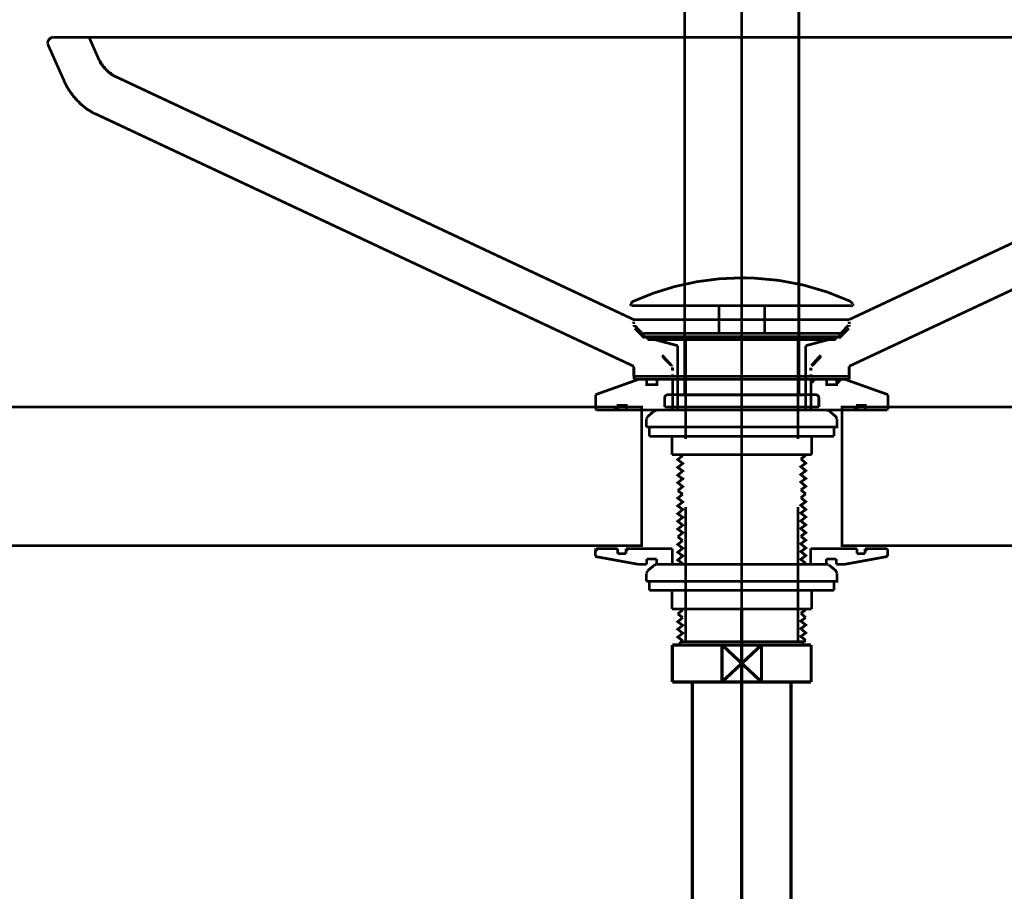
# Model space of a CAD drawing. Extents: x -60 to 479, y -330 to -12.
# Drawn here: x 346 to 378, y -178 to -150 of the extents above; entities that cross this region are included whole.
import ezdxf

# ---------------------------------------------------------------- set-up
doc = ezdxf.new("R2010")
doc.units = 0
for name, pattern in [('AIGENLINE002', [14, 11, -1, 1, -1]), ('AIGENLINE003', [5.2917, 3.5278, -1.7639, 0, 0]), ('AIGENLINE004', [0.7056, 0.3528, -0.3528, 0, 0]), ('AIGENLINE006', [1.4298, 0.7149, -0.7149, 0, 0]), ('AIGENLINE007', [0.717, 0.3585, -0.3585, 0, 0]), ('AIGENLINE008', [15, 9.375, -1.875, 1.875, -1.875])]:
    doc.linetypes.add(name, pattern=pattern)
for name, color, linetype in [('LAYER_1', 7, 'CONTINUOUS'), ('LAYER_13', 7, 'CONTINUOUS'), ('LAYER_14', 7, 'CONTINUOUS'), ('LAYER_27', 7, 'CONTINUOUS')]:
    doc.layers.add(name, color=color, linetype=linetype)

# ---------------------------------------------------------------- blocks, each defined once
blk = doc.blocks.new('AIGNBL010100A1')
at = {"layer": 'LAYER_1', "const_width": 0.0882}
blk.add_lwpolyline([(347.4598, -150.5833, 0.3980328), (347.2693, -150.7866)], format="xyb", dxfattribs=at)
for points in [[(347.4704, -150.5833), (392.0685, -150.5833)], [(348.9415, -151.3287), (348.6134, -150.5834)], [(347.7879, -151.9612), (347.2693, -150.7979)], [(348.9415, -151.3287), (348.952, -151.34), (348.9626, -151.3513), (348.9626, -151.3626), (348.9732, -151.3739), (348.9732, -151.3852), (348.9838, -151.3965), (348.9838, -151.4078), (348.9944, -151.4078), (348.9944, -151.4191), (349.005, -151.4304), (349.005, -151.4417), (349.0155, -151.453), (349.0261, -151.4643), (349.0261, -151.4756), (349.0367, -151.4869), (349.0473, -151.4869), (349.0473, -151.4981), (349.0579, -151.5094), (349.0685, -151.5207), (349.0685, -151.532), (349.079, -151.5433), (349.0896, -151.5546), (349.1002, -151.5659), (349.1108, -151.5659), (349.1108, -151.5772), (349.1214, -151.5885), (349.132, -151.5998), (349.1425, -151.6111), (349.1531, -151.6224), (349.1637, -151.6337), (349.1743, -151.645), (349.1849, -151.6563), (349.1955, -151.6675), (349.206, -151.6788), (349.2166, -151.6788), (349.2166, -151.6901), (349.2272, -151.7014), (349.2378, -151.7127), (349.2484, -151.7127), (349.259, -151.724), (349.2695, -151.7353), (349.2801, -151.7353), (349.2907, -151.7466), (349.3013, -151.7579), (349.3119, -151.7579), (349.3119, -151.7692), (349.3225, -151.7805), (349.333, -151.7805), (349.3436, -151.7918), (349.3542, -151.7918), (349.3648, -151.8031), (349.3754, -151.8031), (349.386, -151.8144), (349.3965, -151.8257), (349.4071, -151.8257), (349.4177, -151.837), (349.4283, -151.837), (349.4389, -151.8482), (349.4495, -151.8482), (366.2769, -159.7425), (373.262, -159.7425)], [(347.7879, -151.9612), (347.7985, -151.9837), (347.809, -152.0063), (347.809, -152.0176), (347.8196, -152.0402), (347.8302, -152.0628), (347.8408, -152.0854), (347.8514, -152.0967), (347.862, -152.1193), (347.8725, -152.1419), (347.8831, -152.1644), (347.8937, -152.187), (347.9043, -152.1983), (347.9149, -152.2209), (347.9255, -152.2435), (347.9466, -152.2661), (347.9572, -152.2887), (347.9678, -152.3113), (347.9784, -152.3225), (347.9995, -152.3451), (348.0101, -152.3677), (348.0313, -152.3903), (348.0419, -152.4129), (348.0525, -152.4242), (348.0736, -152.4468), (348.0842, -152.4694), (348.1054, -152.492), (348.116, -152.5145), (348.1371, -152.5258), (348.1583, -152.5484), (348.1689, -152.571), (348.19, -152.5936), (348.2112, -152.6049), (348.2218, -152.6275), (348.243, -152.6501), (348.2641, -152.6614), (348.2747, -152.684), (348.2959, -152.6952), (348.317, -152.7178), (348.3276, -152.7404), (348.3488, -152.7517), (348.37, -152.7743), (348.3911, -152.7856), (348.4017, -152.7969), (348.4229, -152.8195), (348.444, -152.8308), (348.4652, -152.8534), (348.4864, -152.8646), (348.497, -152.8759), (348.5181, -152.8985), (348.5393, -152.9098), (348.5605, -152.9211), (348.571, -152.9324), (348.5922, -152.9437), (348.6134, -152.955), (348.6345, -152.9663), (348.6557, -152.9776), (348.6663, -152.9889), (348.6875, -153.0002), (348.7086, -153.0115), (348.7192, -153.0228), (348.7404, -153.0341), (348.7615, -153.0453), (348.7721, -153.0453)], [(390.0894, -151.8482), (373.2619, -159.7425)], [(348.7721, -153.0453), (366.277, -161.2558)], [(390.7668, -153.0453), (373.262, -161.2558)], [(390.7668, -153.0453), (373.262, -161.2558)], [(366.277, -159.7651), (366.277, -159.7425)], [(366.277, -159.8328), (366.277, -159.8102)], [(366.277, -159.8328), (366.277, -159.8554), (366.277, -159.8667)], [(366.2981, -159.9232), (366.3087, -159.9458), (366.3193, -159.9458)], [(366.6156, -160.262), (366.3193, -159.9458)], [(372.9233, -160.262), (373.2196, -159.9458)], [(373.2196, -159.9458), (373.2302, -159.9345), (373.2408, -159.9232)], [(373.262, -159.7651), (373.262, -159.7425)], [(373.262, -159.8328), (373.262, -159.8102)], [(373.262, -159.8667), (373.262, -159.8554), (373.262, -159.8328)], [(367.4835, -161.2106), (367.1977, -160.8944)], [(372.0554, -161.2107), (372.3412, -160.8944)], [(366.277, -161.5833), (366.277, -161.2558)], [(366.277, -161.5833), (373.262, -161.5833), (373.262, -161.2558)], [(367.494, -161.2332), (367.494, -161.2219), (367.4835, -161.2107)], [(372.0554, -161.2107), (372.0449, -161.222), (372.0343, -161.2333)], [(367.5258, -161.3236), (367.5258, -161.3123), (367.5258, -161.2897)], [(367.5258, -161.3913), (367.5258, -161.3236)], [(367.5258, -161.5833), (367.5258, -161.5269)], [(372.0131, -161.301), (372.0131, -161.3123), (372.0131, -161.3236)], [(372.0131, -161.3913), (372.0131, -161.3236)], [(372.0131, -161.5833), (372.0131, -161.5269)]]:
    blk.add_lwpolyline(points, dxfattribs=at)
blk = doc.blocks.new('AIGNBL0D010006')
at = {"layer": 'LAYER_13', "linetype": 'AIGENLINE004', "const_width": 0.0882, "flags": 128}
blk.add_lwpolyline([(369.7795, -131.8371), (369.7795, -234.3905)], dxfattribs=at)
blk = doc.blocks.new('AIGNBL0E030004')
at = {"layer": 'LAYER_14', "const_width": 0.1058}
blk.add_lwpolyline([(371.8772, -170.2934), (372.0298, -170.2934)], dxfattribs=at)
blk = doc.blocks.new('AIGNBL0E030005')
at = {"layer": 'LAYER_14', "const_width": 0.1058}
blk.add_lwpolyline([(367.5298, -171.2432), (367.5298, -170.2934)], dxfattribs=at)
blk = doc.blocks.new('AIGNBL0E030006')
at = {"layer": 'LAYER_14', "const_width": 0.1058}
blk.add_lwpolyline([(369.7795, -170.8932), (370.4199, -171.4933)], dxfattribs=at)
blk = doc.blocks.new('AIGNBL0E030007')
at = {"layer": 'LAYER_14', "const_width": 0.1058}
blk.add_lwpolyline([(369.7795, -170.8932), (370.4199, -170.2934)], dxfattribs=at)
blk = doc.blocks.new('AIGNBL0E030008')
at = {"layer": 'LAYER_14', "const_width": 0.1058}
blk.add_lwpolyline([(370.4199, -171.4933), (369.1394, -171.4933)], dxfattribs=at)
blk = doc.blocks.new('AIGNBL0E030009')
at = {"layer": 'LAYER_14', "const_width": 0.1058}
blk.add_lwpolyline([(372.0298, -171.4933), (370.4199, -171.4933)], dxfattribs=at)
blk = doc.blocks.new('AIGNBL0E03000A')
at = {"layer": 'LAYER_14', "const_width": 0.1058}
blk.add_lwpolyline([(369.1394, -170.2934), (370.4199, -170.2934)], dxfattribs=at)
blk = doc.blocks.new('AIGNBL0E03000B')
at = {"layer": 'LAYER_14', "const_width": 0.1058}
blk.add_lwpolyline([(370.4199, -170.2934), (370.4199, -171.4933)], dxfattribs=at)
blk = doc.blocks.new('AIGNBL0E03000C')
at = {"layer": 'LAYER_14', "const_width": 0.1058}
blk.add_lwpolyline([(370.4199, -170.2934), (371.8772, -170.2934)], dxfattribs=at)
blk = doc.blocks.new('AIGNBL0E03000D')
at = {"layer": 'LAYER_14', "const_width": 0.1058}
blk.add_lwpolyline([(372.0298, -170.2934), (372.0298, -171.4933)], dxfattribs=at)
blk = doc.blocks.new('AIGNBL0E03000E')
at = {"layer": 'LAYER_14', "const_width": 0.1058}
blk.add_lwpolyline([(367.5298, -171.4933), (367.5298, -171.2432)], dxfattribs=at)
blk = doc.blocks.new('AIGNBL0E03000F')
at = {"layer": 'LAYER_14', "const_width": 0.1058}
blk.add_lwpolyline([(367.5298, -170.2934), (369.1394, -170.2934)], dxfattribs=at)
blk = doc.blocks.new('AIGNBL0E030010')
at = {"layer": 'LAYER_14', "const_width": 0.1058}
blk.add_lwpolyline([(369.1394, -171.4933), (369.1394, -170.2934)], dxfattribs=at)
blk = doc.blocks.new('AIGNBL0E030011')
at = {"layer": 'LAYER_14', "const_width": 0.1058}
blk.add_lwpolyline([(369.1394, -171.4933), (367.5298, -171.4933)], dxfattribs=at)
blk = doc.blocks.new('AIGNBL0E030012')
at = {"layer": 'LAYER_14', "const_width": 0.1058}
blk.add_lwpolyline([(369.1394, -170.2934), (369.7795, -170.8932)], dxfattribs=at)
blk = doc.blocks.new('AIGNBL0E030013')
at = {"layer": 'LAYER_14', "const_width": 0.1058}
blk.add_lwpolyline([(369.1394, -171.4933), (369.7795, -170.8932)], dxfattribs=at)
blk = doc.blocks.new('AIGNBL0E020003')
at = {"layer": 'LAYER_14'}
for name in ['AIGNBL0E030005', 'AIGNBL0E03000F', 'AIGNBL0E03000A', 'AIGNBL0E030010', 'AIGNBL0E030012', 'AIGNBL0E030007', 'AIGNBL0E03000B', 'AIGNBL0E03000C', 'AIGNBL0E030004', 'AIGNBL0E03000D', 'AIGNBL0E030013', 'AIGNBL0E030006', 'AIGNBL0E03000E', 'AIGNBL0E030011', 'AIGNBL0E030008', 'AIGNBL0E030009']:
    blk.add_blockref(name, (0, 0), dxfattribs=at)
blk = doc.blocks.new('AIGNBL0E040016')
at = {"layer": 'LAYER_14', "const_width": 0.1058}
blk.add_lwpolyline([(367.9608, -180.9031), (367.9608, -180.8438)], dxfattribs=at)
blk = doc.blocks.new('AIGNBL0E040017')
at = {"layer": 'LAYER_14', "const_width": 0.1058}
blk.add_lwpolyline([(367.9608, -180.9031), (367.8799, -180.9031)], dxfattribs=at)
blk = doc.blocks.new('AIGNBL0E040018')
at = {"layer": 'LAYER_14', "const_width": 0.1058}
blk.add_lwpolyline([(367.8799, -181.044), (367.9608, -180.9031)], dxfattribs=at)
blk = doc.blocks.new('AIGNBL0E040019')
at = {"layer": 'LAYER_14', "const_width": 0.1058}
blk.add_lwpolyline([(367.8799, -181.044), (367.8799, -180.8438)], dxfattribs=at)
blk = doc.blocks.new('AIGNBL0E04001A')
at = {"layer": 'LAYER_14', "const_width": 0.1058}
blk.add_lwpolyline([(371.5985, -180.9031), (367.9608, -180.9031)], dxfattribs=at)
blk = doc.blocks.new('AIGNBL0E04001B')
at = {"layer": 'LAYER_14', "const_width": 0.1058}
blk.add_lwpolyline([(371.6798, -180.8438), (371.6798, -181.044)], dxfattribs=at)
blk = doc.blocks.new('AIGNBL0E04001C')
at = {"layer": 'LAYER_14', "const_width": 0.1058}
blk.add_lwpolyline([(367.8799, -181.044), (371.6798, -181.044)], dxfattribs=at)
blk = doc.blocks.new('AIGNBL0E04001D')
at = {"layer": 'LAYER_14', "const_width": 0.1058}
blk.add_lwpolyline([(371.5985, -180.9031), (371.6798, -181.044)], dxfattribs=at)
blk = doc.blocks.new('AIGNBL0E04001E')
at = {"layer": 'LAYER_14', "const_width": 0.1058}
blk.add_lwpolyline([(371.6798, -180.9031), (371.5985, -180.9031)], dxfattribs=at)
blk = doc.blocks.new('AIGNBL0E04001F')
at = {"layer": 'LAYER_14', "const_width": 0.1058}
blk.add_lwpolyline([(371.5985, -180.8438), (371.5985, -180.9031)], dxfattribs=at)
blk = doc.blocks.new('AIGNBL0E030015')
at = {"layer": 'LAYER_14'}
for name in ['AIGNBL0E040019', 'AIGNBL0E040017', 'AIGNBL0E040018', 'AIGNBL0E04001C', 'AIGNBL0E040016', 'AIGNBL0E04001A', 'AIGNBL0E04001F', 'AIGNBL0E04001D', 'AIGNBL0E04001E', 'AIGNBL0E04001B']:
    blk.add_blockref(name, (0, 0), dxfattribs=at)
blk = doc.blocks.new('AIGNBL0E030020')
at = {"layer": 'LAYER_14', "const_width": 0.1058}
blk.add_lwpolyline([(367.2398, -181.044), (367.8799, -181.044)], dxfattribs=at)
blk = doc.blocks.new('AIGNBL0E030021')
at = {"layer": 'LAYER_14', "const_width": 0.1058}
blk.add_lwpolyline([(371.6798, -181.044), (372.3206, -181.044)], dxfattribs=at)
blk = doc.blocks.new('AIGNBL0E030022')
at = {"layer": 'LAYER_14', "const_width": 0.1058}
blk.add_lwpolyline([(372.3199, -185.5436), (372.3199, -194.5936)], dxfattribs=at)
blk = doc.blocks.new('AIGNBL0E030023')
at = {"layer": 'LAYER_14', "const_width": 0.1058}
blk.add_lwpolyline([(372.3199, -181.044), (372.3199, -185.5436)], dxfattribs=at)
blk = doc.blocks.new('AIGNBL0E030024')
at = {"layer": 'LAYER_14', "const_width": 0.1058}
blk.add_lwpolyline([(367.2398, -194.5936), (367.2398, -181.044)], dxfattribs=at)
blk = doc.blocks.new('AIGNBL0E030025')
at = {"layer": 'LAYER_14', "const_width": 0.1058}
blk.add_lwpolyline([(367.2398, -194.5936), (372.3199, -194.5936)], dxfattribs=at)
blk = doc.blocks.new('AIGNBL0E020014')
at = {"layer": 'LAYER_14'}
for name in ['AIGNBL0E030020', 'AIGNBL0E030024', 'AIGNBL0E030015', 'AIGNBL0E030021', 'AIGNBL0E030023', 'AIGNBL0E030022', 'AIGNBL0E030025']:
    blk.add_blockref(name, (0, 0), dxfattribs=at)
blk = doc.blocks.new('AIGNBL0E030027')
at = {"layer": 'LAYER_14', "const_width": 0.1058}
blk.add_lwpolyline([(369.1394, -180.8438), (369.7795, -180.2437)], dxfattribs=at)
blk = doc.blocks.new('AIGNBL0E030028')
at = {"layer": 'LAYER_14', "const_width": 0.1058}
blk.add_lwpolyline([(369.1394, -179.6439), (369.7795, -180.2437)], dxfattribs=at)
blk = doc.blocks.new('AIGNBL0E030029')
at = {"layer": 'LAYER_14', "const_width": 0.1058}
blk.add_lwpolyline([(369.1394, -180.8438), (367.6797, -180.8438)], dxfattribs=at)
blk = doc.blocks.new('AIGNBL0E03002A')
at = {"layer": 'LAYER_14', "const_width": 0.1058}
blk.add_lwpolyline([(369.1394, -180.8438), (369.1394, -179.6439)], dxfattribs=at)
blk = doc.blocks.new('AIGNBL0E03002B')
at = {"layer": 'LAYER_14', "const_width": 0.1058}
blk.add_lwpolyline([(367.6797, -179.6439), (369.1394, -179.6439)], dxfattribs=at)
blk = doc.blocks.new('AIGNBL0E03002C')
at = {"layer": 'LAYER_14', "const_width": 0.1058}
blk.add_lwpolyline([(367.6797, -180.8438), (367.6797, -179.6439)], dxfattribs=at)
blk = doc.blocks.new('AIGNBL0E03002D')
at = {"layer": 'LAYER_14', "const_width": 0.1058}
blk.add_lwpolyline([(371.8796, -179.6439), (371.8796, -180.8438)], dxfattribs=at)
blk = doc.blocks.new('AIGNBL0E03002E')
at = {"layer": 'LAYER_14', "const_width": 0.1058}
blk.add_lwpolyline([(370.4199, -179.6439), (371.8796, -179.6439)], dxfattribs=at)
blk = doc.blocks.new('AIGNBL0E03002F')
at = {"layer": 'LAYER_14', "const_width": 0.1058}
blk.add_lwpolyline([(370.4199, -179.6439), (370.4199, -180.8438)], dxfattribs=at)
blk = doc.blocks.new('AIGNBL0E030030')
at = {"layer": 'LAYER_14', "const_width": 0.1058}
blk.add_lwpolyline([(369.1394, -179.6439), (370.4199, -179.6439)], dxfattribs=at)
blk = doc.blocks.new('AIGNBL0E030031')
at = {"layer": 'LAYER_14', "const_width": 0.1058}
blk.add_lwpolyline([(371.8796, -180.8438), (370.4199, -180.8438)], dxfattribs=at)
blk = doc.blocks.new('AIGNBL0E030032')
at = {"layer": 'LAYER_14', "const_width": 0.1058}
blk.add_lwpolyline([(370.4199, -180.8438), (369.1394, -180.8438)], dxfattribs=at)
blk = doc.blocks.new('AIGNBL0E030033')
at = {"layer": 'LAYER_14', "const_width": 0.1058}
blk.add_lwpolyline([(369.7795, -180.2437), (370.4199, -179.6439)], dxfattribs=at)
blk = doc.blocks.new('AIGNBL0E030034')
at = {"layer": 'LAYER_14', "const_width": 0.1058}
blk.add_lwpolyline([(369.7795, -180.2437), (370.4199, -180.8438)], dxfattribs=at)
blk = doc.blocks.new('AIGNBL0E020026')
at = {"layer": 'LAYER_14'}
for name in ['AIGNBL0E03002B', 'AIGNBL0E03002C', 'AIGNBL0E030028', 'AIGNBL0E03002A', 'AIGNBL0E030030', 'AIGNBL0E030033', 'AIGNBL0E03002E', 'AIGNBL0E03002F', 'AIGNBL0E03002D', 'AIGNBL0E030027', 'AIGNBL0E030034', 'AIGNBL0E030029', 'AIGNBL0E030032', 'AIGNBL0E030031']:
    blk.add_blockref(name, (0, 0), dxfattribs=at)
blk = doc.blocks.new('AIGNBL0E020035')
at = {"layer": 'LAYER_14', "linetype": 'AIGENLINE002', "const_width": 0.1058, "flags": 128}
blk.add_lwpolyline([(369.7795, -169.0935), (369.7795, -179.6439)], dxfattribs=at)
blk = doc.blocks.new('AIGNBL0E040038')
at = {"layer": 'LAYER_14', "const_width": 0.1058}
for points in [[(364.7796, -185.5784), (365.1324, -185.5784)], [(374.4266, -185.5784), (374.7794, -185.5784)]]:
    blk.add_lwpolyline(points, dxfattribs=at)
at = {"layer": 'LAYER_14', "linetype": 'AIGENLINE006', "const_width": 0.1058, "flags": 128}
blk.add_lwpolyline([(365.8474, -185.5784), (374.4266, -185.5784)], dxfattribs=at)
blk = doc.blocks.new('AIGNBL0E030037')
at = {"layer": 'LAYER_14'}
blk.add_blockref('AIGNBL0E040038', (0, 0), dxfattribs=at)
blk = doc.blocks.new('AIGNBL0E020036')
at = {"layer": 'LAYER_14'}
blk.add_blockref('AIGNBL0E030037', (0, 0), dxfattribs=at)
blk = doc.blocks.new('AIGNBL0E020039')
at = {"layer": 'LAYER_14', "linetype": 'AIGENLINE002', "const_width": 0.1058, "flags": 128}
blk.add_lwpolyline([(369.7795, -179.6439), (369.7795, -195.7938)], dxfattribs=at)
blk = doc.blocks.new('AIGNBL0E03003B')
at = {"layer": 'LAYER_14', "const_width": 0.1058}
blk.add_lwpolyline([(368.1796, -171.4933), (368.1796, -179.6439)], dxfattribs=at)
blk = doc.blocks.new('AIGNBL0E03003C')
at = {"layer": 'LAYER_14', "const_width": 0.1058}
blk.add_lwpolyline([(371.3797, -179.6439), (371.3797, -171.4933)], dxfattribs=at)
blk = doc.blocks.new('AIGNBL0E02003A')
at = {"layer": 'LAYER_14'}
for name in ['AIGNBL0E03003B', 'AIGNBL0E03003C']:
    blk.add_blockref(name, (0, 0), dxfattribs=at)
blk = doc.blocks.new('AIGNBL0E02003D')
at = {"layer": 'LAYER_14', "linetype": 'AIGENLINE007'}
blk.add_circle((369.7793, -185.5786), 1.6001, dxfattribs=at)
blk = doc.blocks.new('AIGNBL0E010002')
at = {"layer": 'LAYER_14'}
blk.add_circle((369.7796, -185.5786), 3.6, dxfattribs=at)
for name in ['AIGNBL0E020035', 'AIGNBL0E020003', 'AIGNBL0E02003A', 'AIGNBL0E020026', 'AIGNBL0E020039', 'AIGNBL0E020014', 'AIGNBL0E02003D', 'AIGNBL0E020036']:
    blk.add_blockref(name, (0, 0), dxfattribs=at)
blk = doc.blocks.new('AIGNBL0E010115')
at = {"layer": 'LAYER_14', "const_width": 0.0882}
for points in [[(373.3037, -159.1492, 0.0973086), (370.1784, -158.3963, 0.011507), (369.7795, -158.3872, 0.1073132), (366.2341, -159.1597)], [(366.2446, -159.1597, 0.2713979), (366.1917, -159.2444)], [(373.3672, -159.2444, 0.3056047), (373.2931, -159.1597)], [(366.5727, -160.1863, 0.3531869), (366.5304, -160.2392, 0.4203688), (366.5727, -160.2816)], [(372.965, -160.2816), (372.9756, -160.2922, 0.3636189), (373.0285, -160.2392, 0.3647374), (372.9756, -160.1863), (372.965, -160.1863)]]:
    blk.add_lwpolyline(points, format="xyb", dxfattribs=at)
for points in [[(366.1811, -159.2656), (366.1811, -159.2444)], [(366.1811, -159.255), (366.1811, -159.2656), (366.1917, -159.2762)], [(366.2023, -159.2867), (373.3566, -159.2867)], [(369.0386, -160.1863), (369.0386, -159.2867)], [(370.5203, -160.1863), (370.5203, -159.2867)], [(373.3461, -159.2762), (373.3566, -159.2867), (373.3778, -159.2656), (373.3672, -159.255)], [(373.3778, -159.2656), (373.3778, -159.2444)], [(366.287, -159.8794), (366.287, -159.8582)], [(366.287, -159.9429), (366.287, -159.9217)], [(366.287, -159.9429), (366.287, -159.9641), (366.287, -159.9747)], [(369.7795, -160.2604), (369.7795, -159.8159)], [(373.272, -159.8794), (373.272, -159.8582)], [(373.272, -159.9429), (373.272, -159.9217)], [(373.272, -159.9747), (373.272, -159.9535), (373.272, -159.9429)], [(366.3081, -160.0276), (366.3187, -160.0382), (366.3293, -160.0487)], [(366.6256, -160.3451), (366.3293, -160.0487)], [(366.5833, -160.1863), (372.9756, -160.1863)], [(366.5833, -160.2922), (367.7051, -160.5885)], [(366.5833, -160.2922), (372.9756, -160.2922)], [(366.7315, -160.3874), (366.7315, -160.2922), (372.8275, -160.2922)], [(366.8373, -160.2922), (366.9431, -160.3874)], [(367.2606, -160.2922), (367.3665, -160.3874)], [(367.684, -160.2922), (367.7898, -160.3874)], [(367.9591, -163.6153), (367.9591, -160.2922)], [(368.1073, -160.2922), (368.2131, -160.3874)], [(368.5412, -160.2922), (368.6365, -160.3874)], [(368.9646, -160.2922), (369.0598, -160.3874)], [(369.3879, -160.2922), (369.4831, -160.3874)], [(369.8006, -160.2922), (369.8959, -160.3874)], [(370.224, -160.2922), (370.3192, -160.3874)], [(370.6473, -160.2922), (370.7425, -160.3874)], [(371.0706, -160.2922), (371.1659, -160.3874)], [(371.494, -160.2922), (371.5998, -160.3874)], [(371.5998, -163.6153), (371.5998, -160.2922)], [(372.9756, -160.2922), (371.8538, -160.5885)], [(371.9173, -160.2922), (372.0231, -160.3874)], [(372.3406, -160.2922), (372.4465, -160.3874)], [(372.764, -160.2922), (372.8275, -160.3451)], [(372.8275, -160.3874), (372.8275, -160.2922)], [(372.9333, -160.3451), (373.2296, -160.0488)], [(373.2296, -160.0488), (373.2402, -160.0382), (373.2508, -160.0276)], [(366.7315, -160.3874), (372.8275, -160.3874)], [(367.0278, -160.3874), (367.5358, -160.3874)], [(367.7051, -162.6734), (367.7051, -160.5885)], [(371.8538, -162.6734), (371.8538, -160.5885)], [(372.0231, -160.3874), (372.5311, -160.3874)], [(367.4935, -161.2341), (367.2077, -160.9377)], [(372.0655, -161.2341), (372.3512, -160.9377)], [(366.287, -161.6786), (366.287, -161.2764)], [(367.5041, -161.2552), (367.5041, -161.2447), (367.4935, -161.2341)], [(372.0655, -161.2341), (372.0549, -161.2447), (372.0443, -161.2552)], [(373.272, -161.6786), (373.272, -161.2764)], [(367.5358, -161.3399), (367.5358, -161.3187), (367.5358, -161.3082)], [(367.5358, -161.4034), (367.5358, -161.3399)], [(367.5358, -161.5727), (367.5358, -161.5198)], [(372.0231, -161.3082), (372.0231, -161.3293), (372.0231, -161.3399)], [(372.0232, -161.4034), (372.0232, -161.3399)], [(372.0232, -161.5727), (372.0232, -161.5198)], [(365.0381, -162.176), (366.4351, -161.6786)], [(366.287, -161.6786), (373.272, -161.6786)], [(366.6997, -161.8479), (366.6997, -161.6786)], [(366.6997, -161.8479), (367.0278, -161.8479)], [(367.0278, -161.8479), (367.0278, -161.6786)], [(367.0278, -161.7209), (367.0701, -161.6786)], [(367.5358, -162.6734), (367.5358, -161.6786)], [(367.5358, -161.6786)], [(372.0231, -162.6734), (372.0231, -161.6786)], [(372.0231, -161.6786)], [(372.0232, -161.8056), (372.1501, -161.6786)], [(372.5311, -161.8479), (372.5311, -161.6786)], [(372.5311, -161.8479), (372.8592, -161.8479)], [(372.8592, -161.8479), (372.8592, -161.6786)], [(372.8592, -161.8268), (372.9968, -161.6786)], [(374.5208, -162.176), (373.1238, -161.6786)], [(365.0381, -162.6522), (365.0381, -162.176)], [(367.7051, -162.1866), (371.8538, -162.1866)], [(374.5208, -162.6522), (374.5208, -162.176)], [(365.652, -162.6734), (365.7684, -162.557)], [(365.7684, -162.5252), (366.033, -162.5252)], [(365.7684, -162.6734), (365.7684, -162.5252)], [(366.033, -162.6734), (366.033, -162.5252)], [(373.526, -162.6734), (373.526, -162.5252), (373.7906, -162.5252)], [(373.7906, -162.6734), (373.7906, -162.5252)], [(365.0593, -162.6734), (365.0381, -162.6522)], [(365.0593, -162.6734), (365.7684, -162.6734)], [(366.033, -162.6734), (367.5358, -162.6734)], [(366.7209, -162.8957), (366.9537, -162.6946)], [(367.0066, -162.684), (366.9537, -162.7052)], [(367.0172, -162.6734), (372.5417, -162.6734)], [(367.4829, -162.6734), (367.5358, -162.6311)], [(372.0231, -162.6734), (373.526, -162.6734)], [(372.5947, -162.6946), (372.5417, -162.684), (372.5311, -162.684)], [(372.8381, -162.8957), (372.6052, -162.6946)], [(373.4202, -162.6734), (373.526, -162.5676)], [(373.7906, -162.6734), (374.4996, -162.6734)], [(374.4996, -162.6734), (374.5208, -162.6522)], [(366.7209, -162.8957), (366.6891, -162.9592)], [(366.6891, -163.2238), (366.6891, -162.9697)], [(366.6891, -163.2238), (372.8698, -163.2238), (372.8698, -162.9697)], [(372.8698, -162.9592), (372.8275, -162.8851)], [(366.7844, -163.5307), (366.7844, -163.2238)], [(369.7795, -163.9011), (369.7795, -163.446)], [(372.7746, -163.5307), (372.7746, -163.2238)], [(366.7844, -163.5307), (372.7746, -163.5307)], [(367.5147, -164.1233), (367.5147, -163.5307)], [(372.0443, -164.1233), (372.0443, -163.5307)], [(367.5147, -164.1233), (372.0443, -164.1233)], [(367.8639, -164.1551), (367.7051, -164.2821), (367.8639, -164.4091), (367.7051, -164.5361), (367.8639, -164.6525), (367.7051, -164.7901), (367.8639, -164.9065), (367.7051, -165.0335), (367.8639, -165.1605), (367.7051, -165.2875)], [(367.8216, -164.1233), (367.8639, -164.1551)], [(371.8538, -164.1445), (371.6951, -164.2609)], [(371.8221, -164.1233), (371.8538, -164.1445)], [(371.6951, -164.2609), (371.8538, -164.3985), (371.6951, -164.5149), (371.8538, -164.6419), (371.6951, -164.7689), (371.8538, -164.8959), (371.6951, -165.0123), (371.8538, -165.1499), (371.6951, -165.2663)], [(367.8639, -165.4039), (367.7051, -165.5309), (367.8639, -165.6579), (367.7051, -165.7849), (367.8639, -165.9013), (367.7051, -166.0389), (367.8639, -166.1553), (367.7051, -166.2823), (367.8639, -166.4093), (367.7051, -166.5363), (367.8639, -166.6527), (367.7051, -166.7903)], [(367.7051, -165.2875), (367.8639, -165.4039)], [(371.695, -165.2663), (371.8538, -165.3933)], [(371.8538, -165.3933), (371.6951, -165.5203)], [(371.6951, -165.5203), (371.8538, -165.6473), (371.6951, -165.7637), (371.8538, -165.9013), (371.6951, -166.0177), (371.8538, -166.1447), (371.6951, -166.2717), (371.8538, -166.3987), (371.6951, -166.5152), (371.8538, -166.6527), (371.6951, -166.7692)], [(367.9591, -169.1292), (367.9591, -165.8167)], [(371.5998, -169.1292), (371.5998, -165.8167)], [(367.8639, -166.9067), (367.7051, -167.0337), (367.8639, -167.1607), (367.7051, -167.2877), (367.8639, -167.4042), (367.7051, -167.5417), (367.8639, -167.6582)], [(367.7051, -166.7903), (367.8639, -166.9067)], [(371.6951, -166.7692), (371.8538, -166.8962), (371.6951, -167.0126), (371.8538, -167.1502), (371.6951, -167.2666), (371.8538, -167.3936), (371.6951, -167.5206), (371.8538, -167.6476)], [(365.0276, -167.1925), (365.0487, -167.1713)], [(365.0276, -167.256), (365.1122, -167.1713)], [(365.0276, -167.4253), (365.0276, -167.1925)], [(365.0487, -167.1713), (365.7578, -167.1713)], [(365.7578, -167.3301), (365.7578, -167.1713)], [(365.7578, -167.3301), (366.0224, -167.3301)], [(366.0224, -167.1713), (367.5252, -167.1713)], [(366.0224, -167.3301), (366.0224, -167.1713)], [(366.0224, -167.2454), (366.0965, -167.1713)], [(367.5252, -167.1713)], [(367.5252, -167.6793), (367.5252, -167.1713)], [(369.7795, -167.5417), (369.7795, -167.0867)], [(372.0126, -167.1713)], [(372.0126, -167.6793), (372.0126, -167.1713)], [(372.0126, -167.1713), (373.5154, -167.1713)], [(372.0126, -167.1925), (372.0231, -167.1713)], [(373.5154, -167.3301), (373.5154, -167.1713)], [(373.5154, -167.3301), (373.78, -167.3301)], [(373.78, -167.3301), (373.78, -167.1713)], [(373.78, -167.1713), (374.4891, -167.1713)], [(373.78, -167.256), (373.8647, -167.1713)], [(374.4891, -167.1713), (374.5102, -167.1925)], [(374.5102, -167.4253), (374.5102, -167.1925)], [(365.0276, -167.4253), (366.4246, -167.6793)], [(366.6997, -167.51), (367.0172, -167.51)], [(366.6997, -167.6793), (366.6997, -167.51)], [(367.0172, -167.6793), (367.0172, -167.51)], [(367.8639, -167.6582), (367.8427, -167.6793)], [(371.8538, -167.6476), (371.8115, -167.6793)], [(372.5206, -167.51), (372.8486, -167.51)], [(372.5206, -167.6793), (372.5206, -167.51)], [(372.5206, -167.6793), (372.5206, -167.6687)], [(372.8486, -167.6793), (372.8486, -167.51)], [(374.5102, -167.4253), (373.1132, -167.6793)], [(374.4573, -167.4359), (374.5102, -167.3724)], [(366.4246, -167.6793), (366.6997, -167.6793)], [(366.7209, -167.9016), (366.6891, -167.9651)], [(366.6891, -168.2297), (366.6891, -167.9757)], [(366.6891, -168.2297), (372.8698, -168.2297), (372.8698, -167.9757)], [(366.7209, -167.891), (366.9537, -167.7005)], [(367.0066, -167.6793), (366.9537, -167.7005)], [(367.0172, -167.6793), (372.5417, -167.6793)], [(367.0172, -167.6793), (367.5252, -167.6793)], [(372.0126, -167.6793), (372.5206, -167.6793)], [(372.5947, -167.6899), (372.5417, -167.6793), (372.5311, -167.6793)], [(372.8381, -167.891), (372.6052, -167.7005)], [(372.8698, -167.9651), (372.8275, -167.891)], [(372.8486, -167.6793), (373.1132, -167.6793)], [(366.7844, -168.526), (366.7844, -168.2297)], [(369.7795, -170.2722), (369.7795, -167.9968)], [(372.7746, -168.526), (372.7746, -168.2297)], [(366.7844, -168.526), (372.7746, -168.526)], [(367.5147, -169.1292), (367.5147, -168.526)], [(372.0443, -169.1292), (372.0443, -168.526)], [(367.5147, -169.1292), (372.0443, -169.1292)], [(367.8639, -169.161), (367.7051, -169.288)], [(367.9591, -170.1876), (367.9591, -169.1292)], [(371.5998, -170.1876), (371.5998, -169.1292)], [(371.8538, -169.1504), (371.6951, -169.2668)], [(371.6951, -169.2668), (371.8538, -169.4044)], [(367.8639, -169.4044), (367.7051, -169.542), (367.8639, -169.6584), (367.7051, -169.7854), (367.8639, -169.9124), (367.7051, -170.0394), (367.8639, -170.1558)], [(367.7051, -169.288), (367.8639, -169.4044)], [(371.8538, -169.4044), (371.6951, -169.5208), (371.8538, -169.6478), (371.6951, -169.7643), (371.8538, -169.9018), (371.6951, -170.0183), (371.8538, -170.1453)], [(367.7792, -170.1876), (371.8009, -170.1876)], [(367.7792, -170.2934), (367.7792, -170.1876)], [(367.8639, -170.1558), (367.8216, -170.1876)], [(371.7691, -170.2934), (371.7691, -170.1876)], [(371.8538, -170.1453), (371.8009, -170.1876)], [(367.7792, -170.2934), (371.7691, -170.2934)]]:
    blk.add_lwpolyline(points, dxfattribs=at)
at = {"layer": 'LAYER_14'}
for points, const_width in [([(366.6997, -161.6786), (366.6997, -161.8479), (367.0278, -161.8479), (367.0278, -161.6786)], 0.0882), ([(366.6997, -161.6786), (366.6997, -161.8479), (367.0278, -161.8479), (367.0278, -161.6786)], 0.05), ([(372.5311, -161.6786), (372.5311, -161.8479), (372.8592, -161.8479), (372.8592, -161.6786)], 0.0882), ([(372.5311, -161.6786), (372.5311, -161.8479), (372.8592, -161.8479), (372.8592, -161.6786)], 0.05), ([(365.7684, -162.5252), (365.7684, -162.6734), (366.033, -162.6734), (366.033, -162.5252)], 0.0882), ([(365.7684, -162.5252), (365.7684, -162.6734), (366.033, -162.6734), (366.033, -162.5252)], 0.05), ([(373.526, -162.5252), (373.526, -162.6734), (373.7906, -162.6734), (373.7906, -162.5252)], 0.0882), ([(373.526, -162.5252), (373.526, -162.6734), (373.7906, -162.6734), (373.7906, -162.5252)], 0.05)]:
    blk.add_lwpolyline(points, close=True, dxfattribs=dict(at, const_width=const_width))
blk = doc.blocks.new('AIGNBL1B02023B')
at = {"layer": 'LAYER_27', "const_width": 0.0882}
blk.add_lwpolyline([(367.9295, -162.1808), (367.9295, -146.2808)], dxfattribs=at)
blk = doc.blocks.new('AIGNBL1B02023C')
at = {"layer": 'LAYER_27', "const_width": 0.0882}
blk.add_lwpolyline([(371.6295, -162.1808), (371.6295, -146.2808)], dxfattribs=at)
blk = doc.blocks.new('AIGNBL1B02023D')
at = {"layer": 'LAYER_27', "const_width": 0.0882}
blk.add_lwpolyline([(367.7795, -162.1808), (367.3795, -162.1808)], dxfattribs=at)
blk = doc.blocks.new('AIGNBL1B02023E')
at = {"layer": 'LAYER_27', "const_width": 0.0882}
blk.add_lwpolyline([(367.7795, -162.1808), (371.7795, -162.1808)], dxfattribs=at)
blk = doc.blocks.new('AIGNBL1B02023F')
at = {"layer": 'LAYER_27', "const_width": 0.0882}
blk.add_lwpolyline([(372.1795, -162.1808), (371.7795, -162.1808)], dxfattribs=at)
blk = doc.blocks.new('AIGNBL1B020240')
at = {"layer": 'LAYER_27', "const_width": 0.0882}
blk.add_lwpolyline([(372.1795, -162.1808, -0.4142658), (372.2795, -162.2808)], format="xyb", dxfattribs=at)
blk = doc.blocks.new('AIGNBL1B020241')
at = {"layer": 'LAYER_27', "const_width": 0.0882}
blk.add_lwpolyline([(367.3795, -162.1808, 0.4144417), (367.2795, -162.2808)], format="xyb", dxfattribs=at)
blk = doc.blocks.new('AIGNBL1B020242')
at = {"layer": 'LAYER_27', "const_width": 0.0882}
blk.add_lwpolyline([(371.7795, -162.5808), (372.2795, -162.5808)], dxfattribs=at)
blk = doc.blocks.new('AIGNBL1B020243')
at = {"layer": 'LAYER_27', "const_width": 0.0882}
blk.add_lwpolyline([(372.2795, -162.2808), (372.2795, -162.5808)], dxfattribs=at)
blk = doc.blocks.new('AIGNBL1B020244')
at = {"layer": 'LAYER_27', "const_width": 0.0882}
blk.add_lwpolyline([(367.2795, -162.2808), (367.2795, -162.5808)], dxfattribs=at)
blk = doc.blocks.new('AIGNBL1B020245')
at = {"layer": 'LAYER_27', "const_width": 0.0882}
blk.add_lwpolyline([(367.2795, -162.5808), (367.7795, -162.5808)], dxfattribs=at)
blk = doc.blocks.new('AIGNBL1B020246')
at = {"layer": 'LAYER_27', "const_width": 0.0882}
blk.add_lwpolyline([(367.7795, -162.5808), (371.7795, -162.5808)], dxfattribs=at)
blk = doc.blocks.new('AIGNBL1B020279')
at = {"layer": 'LAYER_27', "linetype": 'AIGENLINE008', "const_width": 0.0882, "flags": 128}
blk.add_lwpolyline([(369.7795, -161.3199), (369.7795, -163.3458)], dxfattribs=at)
blk = doc.blocks.new('AIGNBL1B010238')
at = {"layer": 'LAYER_27'}
for name in ['AIGNBL1B02023B', 'AIGNBL1B02023C', 'AIGNBL1B020279', 'AIGNBL1B020241', 'AIGNBL1B02023D', 'AIGNBL1B02023E', 'AIGNBL1B02023F', 'AIGNBL1B020240', 'AIGNBL1B020244', 'AIGNBL1B020243', 'AIGNBL1B020245', 'AIGNBL1B020246', 'AIGNBL1B020242']:
    blk.add_blockref(name, (0, 0), dxfattribs=at)

msp = doc.modelspace()

# ---------------------------------------------------------------- linework, layer by layer
at = {"layer": 'LAYER_1', "linetype": 'AIGENLINE003', "const_width": 0.0882, "flags": 128}
msp.add_lwpolyline([(369.7795, -168.0253), (369.7795, -143.0529)], dxfattribs=at)
at = {"layer": 'LAYER_1', "const_width": 0.0882}
for points in [[(366.5304, -167.0782), (336.5304, -167.0782), (336.5304, -162.5782), (366.5304, -162.5782)], [(403.0281, -167.0782), (373.0281, -167.0782), (373.0281, -162.5782), (403.0281, -162.5782)]]:
    msp.add_lwpolyline(points, close=True, dxfattribs=at)

# ---------------------------------------------------------------- block references
at = {"layer": 'LAYER_1'}
msp.add_blockref('AIGNBL010100A1', (0, 0), dxfattribs=at)
at = {"layer": 'LAYER_13'}
msp.add_blockref('AIGNBL0D010006', (0, 0), dxfattribs=at)
at = {"layer": 'LAYER_14'}
for name in ['AIGNBL0E010115', 'AIGNBL0E010002']:
    msp.add_blockref(name, (0, 0), dxfattribs=at)
at = {"layer": 'LAYER_27'}
msp.add_blockref('AIGNBL1B010238', (0, 0), dxfattribs=at)

doc.saveas('drawing.dxf')
